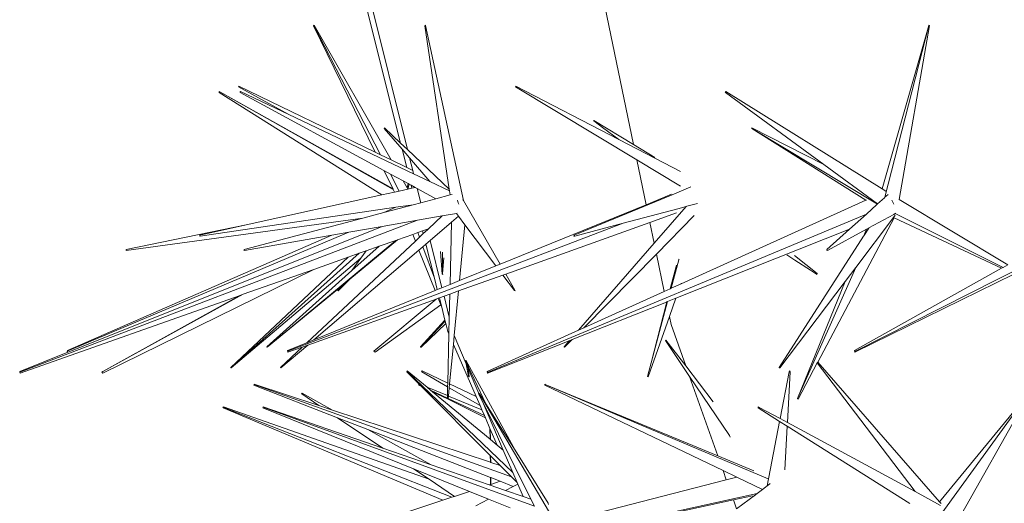
# Model space of a CAD drawing. Units: metres. Extents: x 0.029 to 0.716, y 0.003 to 0.364.
# Drawn here: x 0.034 to 0.128, y 0.186 to 0.232 of the extents above; entities that cross this region are included whole.
import ezdxf

# ---------------------------------------------------------------- set-up
doc = ezdxf.new("R2010")
doc.units = ezdxf.units.M

# ---------------------------------------------------------------- blocks, each defined once
blk = doc.blocks.new('BID-vegetation-potted cactus 2-elevation')
at = {"color": 251, "lineweight": 0, "true_color": 0x657257}
for p, q in [((-0.097766, 0.179025), (-0.10194, 0.195696)), ((-0.097111, 0.178405), (-0.101371, 0.195517)), ((-0.075545, 0.178888), (-0.078686, 0.193967)), ((-0.106045, 0.190233), (-0.10609, 0.190224)), ((-0.100206, 0.178157), (-0.10609, 0.190224)), ((-0.106027, 0.190271), (-0.106045, 0.190233)), ((-0.106045, 0.190233), (-0.099678, 0.177901)), ((-0.106027, 0.190271), (-0.098664, 0.17741)), ((-0.095455, 0.190224), (-0.095411, 0.190271)), ((-0.095404, 0.190231), (-0.095455, 0.190224)), ((-0.093126, 0.174636), (-0.095455, 0.190224)), ((-0.095411, 0.190271), (-0.095404, 0.190231)), ((-0.095411, 0.190271), (-0.095383, 0.190233)), ((-0.095383, 0.190233), (-0.095404, 0.190231)), ((-0.095383, 0.190233), (-0.091766, 0.173544)), ((-0.047384, 0.190236), (-0.051835, 0.17464)), ((-0.051558, 0.173846), (-0.047384, 0.190236)), ((-0.047315, 0.190233), (-0.050208, 0.173624)), ((-0.047384, 0.190236), (-0.04738, 0.190271)), ((-0.047315, 0.190233), (-0.047384, 0.190236)), ((-0.04738, 0.190271), (-0.047315, 0.190233)), ((-0.113202, 0.184458), (-0.113232, 0.184387)), ((-0.108418, 0.181741), (-0.113232, 0.184387)), ((-0.113202, 0.184458), (-0.100206, 0.178157)), ((-0.086811, 0.18444), (-0.086783, 0.184424)), ((-0.086805, 0.184387), (-0.086783, 0.184424)), ((-0.075241, 0.177426), (-0.086805, 0.184387)), ((-0.086783, 0.184424), (-0.086762, 0.184458)), ((-0.086762, 0.184458), (-0.076957, 0.179364)), ((-0.115061, 0.183936), (-0.115079, 0.183861)), ((-0.099546, 0.174078), (-0.115079, 0.183861)), ((-0.115025, 0.183917), (-0.115061, 0.183936)), ((-0.115025, 0.183917), (-0.098487, 0.174641)), ((-0.115025, 0.183917), (-0.098466, 0.174598)), ((-0.113081, 0.183861), (-0.113062, 0.183917)), ((-0.09935, 0.1764), (-0.113081, 0.183861)), ((-0.113062, 0.183917), (-0.113041, 0.183936)), ((-0.113041, 0.183936), (-0.108418, 0.181741)), ((-0.066804, 0.183917), (-0.066732, 0.183936)), ((-0.066804, 0.183917), (-0.066762, 0.183887)), ((-0.066779, 0.183861), (-0.066762, 0.183887)), ((-0.05738, 0.176973), (-0.066779, 0.183861)), ((-0.066732, 0.183936), (-0.066762, 0.183887)), ((-0.066732, 0.183936), (-0.051835, 0.17464)), ((-0.108418, 0.181741), (-0.096537, 0.176101)), ((-0.099296, 0.180473), (-0.099336, 0.180429)), ((-0.097617, 0.178431), (-0.099336, 0.180429)), ((-0.099296, 0.180473), (-0.097766, 0.179025)), ((-0.079335, 0.181185), (-0.079369, 0.181144)), ((-0.079369, 0.181144), (-0.079344, 0.181137)), ((-0.079344, 0.181137), (-0.079335, 0.181185)), ((-0.079344, 0.181137), (-0.07851, 0.180521)), ((-0.079335, 0.181185), (-0.075545, 0.178888)), ((-0.07851, 0.180521), (-0.076957, 0.179364)), ((-0.064253, 0.180473), (-0.064271, 0.180422)), ((-0.064271, 0.180422), (-0.053378, 0.17356)), ((-0.05228, 0.173197), (-0.064271, 0.180422)), ((-0.064253, 0.180473), (-0.05738, 0.176973)), ((-0.097766, 0.179025), (-0.097111, 0.178405)), ((-0.073453, 0.177544), (-0.076957, 0.179364)), ((-0.075545, 0.178888), (-0.0735, 0.177648)), ((-0.100206, 0.178157), (-0.099678, 0.177901)), ((-0.099678, 0.177901), (-0.098664, 0.17741)), ((-0.097182, 0.176691), (-0.097617, 0.178431)), ((-0.096913, 0.177611), (-0.097617, 0.178431)), ((-0.097111, 0.178405), (-0.093126, 0.174636)), ((-0.096615, 0.176416), (-0.096913, 0.177611)), ((-0.094978, 0.175361), (-0.096913, 0.177611)), ((-0.073453, 0.177544), (-0.071052, 0.176297)), ((-0.098664, 0.17741), (-0.097182, 0.176691)), ((-0.097182, 0.176691), (-0.096615, 0.176416)), ((-0.074348, 0.173142), (-0.075241, 0.177426)), ((-0.071051, 0.174912), (-0.075241, 0.177426)), ((-0.052257, 0.173218), (-0.05738, 0.176973)), ((-0.098487, 0.174641), (-0.09935, 0.1764)), ((-0.098729, 0.176063), (-0.09935, 0.1764)), ((-0.098729, 0.176063), (-0.097894, 0.174445)), ((-0.097516, 0.175404), (-0.098729, 0.176063)), ((-0.096537, 0.176101), (-0.096615, 0.176416)), ((-0.096537, 0.176101), (-0.094978, 0.175361)), ((-0.097516, 0.175404), (-0.097147, 0.174758)), ((-0.097044, 0.175148), (-0.097516, 0.175404)), ((-0.097147, 0.174758), (-0.097044, 0.175148)), ((-0.097147, 0.174758), (-0.097072, 0.174627)), ((-0.096956, 0.1751), (-0.097072, 0.174627)), ((-0.097072, 0.174627), (-0.096687, 0.174713)), ((-0.096956, 0.1751), (-0.097044, 0.175148)), ((-0.096756, 0.174991), (-0.096956, 0.1751)), ((-0.096687, 0.174713), (-0.096756, 0.174991)), ((-0.096372, 0.174782), (-0.096756, 0.174991)), ((-0.096687, 0.174713), (-0.096372, 0.174782)), ((-0.096183, 0.17468), (-0.096372, 0.174782)), ((-0.094978, 0.175361), (-0.093103, 0.174471)), ((-0.071876, 0.174095), (-0.07008, 0.174842)), ((-0.112497, 0.171202), (-0.099546, 0.174078)), ((-0.099546, 0.174078), (-0.098347, 0.174344)), ((-0.098466, 0.174598), (-0.098487, 0.174641)), ((-0.098347, 0.174344), (-0.098466, 0.174598)), ((-0.098347, 0.174344), (-0.097894, 0.174445)), ((-0.097894, 0.174445), (-0.097072, 0.174627)), ((-0.095847, 0.173329), (-0.096183, 0.17468)), ((-0.094402, 0.173712), (-0.096183, 0.17468)), ((-0.094402, 0.173712), (-0.093049, 0.17407)), ((-0.093103, 0.174471), (-0.093126, 0.174636)), ((-0.093049, 0.17407), (-0.093103, 0.174471)), ((-0.093049, 0.17407), (-0.092859, 0.17412)), ((-0.081194, 0.170223), (-0.071876, 0.174095)), ((-0.074348, 0.173142), (-0.071913, 0.174133)), ((-0.025111, 0.17401), (-0.054364, 0.159144)), ((-0.052257, 0.173218), (-0.051616, 0.173794)), ((-0.051835, 0.17464), (-0.05149, 0.174425)), ((-0.051616, 0.173794), (-0.051558, 0.173846)), ((-0.051558, 0.173846), (-0.051255, 0.174118)), ((-0.116887, 0.170134), (-0.098229, 0.172892)), ((-0.099355, 0.172401), (-0.096571, 0.173138)), ((-0.099355, 0.172401), (-0.098229, 0.172892)), ((-0.098229, 0.172892), (-0.096571, 0.173138)), ((-0.096571, 0.173138), (-0.095847, 0.173329)), ((-0.095847, 0.173329), (-0.094402, 0.173712)), ((-0.092268, 0.173331), (-0.092348, 0.173571)), ((-0.09222, 0.173188), (-0.092268, 0.173331)), ((-0.091766, 0.173544), (-0.091825, 0.173648)), ((-0.088279, 0.16747), (-0.091766, 0.173544)), ((-0.088279, 0.16747), (-0.074348, 0.173142)), ((-0.070516, 0.172973), (-0.07358, 0.169454)), ((-0.071324, 0.172758), (-0.070516, 0.172973)), ((-0.071016, 0.165583), (-0.053378, 0.17356)), ((-0.070516, 0.172973), (-0.07047, 0.172986)), ((-0.07047, 0.172986), (-0.06945, 0.173266)), ((-0.053378, 0.17356), (-0.053319, 0.173587)), ((-0.053336, 0.172248), (-0.05233, 0.173153)), ((-0.05233, 0.173153), (-0.05228, 0.173197)), ((-0.05228, 0.173197), (-0.052257, 0.173218)), ((-0.050808, 0.173374), (-0.050891, 0.173567)), ((-0.050726, 0.173188), (-0.050808, 0.173374)), ((-0.050208, 0.173624), (-0.050244, 0.173646)), ((-0.039844, 0.167398), (-0.050208, 0.173624)), ((-0.101365, 0.171868), (-0.099355, 0.172401)), ((-0.096153, 0.171656), (-0.0938, 0.172067)), ((-0.0938, 0.172067), (-0.095119, 0.17083)), ((-0.0938, 0.172067), (-0.092429, 0.172306)), ((-0.092912, 0.171457), (-0.09223, 0.17204)), ((-0.092429, 0.172306), (-0.092376, 0.172317)), ((-0.092429, 0.172306), (-0.09223, 0.17204)), ((-0.09223, 0.17204), (-0.091625, 0.171233)), ((-0.053336, 0.172248), (-0.089419, 0.157149)), ((-0.076524, 0.17137), (-0.071324, 0.172758)), ((-0.073997, 0.171455), (-0.071454, 0.172361)), ((-0.073365, 0.168423), (-0.069746, 0.172106)), ((-0.054957, 0.170792), (-0.053336, 0.172248)), ((-0.054355, 0.167133), (-0.050747, 0.171911)), ((-0.053093, 0.170919), (-0.050714, 0.172212)), ((-0.050747, 0.171911), (-0.050582, 0.172128)), ((-0.050684, 0.171881), (-0.050747, 0.171911)), ((-0.050714, 0.172212), (-0.050572, 0.172286)), ((-0.050572, 0.172286), (-0.050515, 0.172316)), ((-0.050572, 0.172286), (-0.040296, 0.167145)), ((-0.096153, 0.171656), (-0.134095, 0.157149)), ((-0.129321, 0.159133), (-0.099527, 0.171068)), ((-0.123956, 0.168872), (-0.112497, 0.171202)), ((-0.123947, 0.168778), (-0.101365, 0.171868)), ((-0.116908, 0.170223), (-0.112497, 0.171202)), ((-0.112682, 0.168872), (-0.101365, 0.171868)), ((-0.076524, 0.17137), (-0.108514, 0.159144)), ((-0.102699, 0.170514), (-0.099527, 0.171068)), ((-0.099527, 0.171068), (-0.096153, 0.171656)), ((-0.094948, 0.169717), (-0.092912, 0.171457)), ((-0.092912, 0.171457), (-0.093051, 0.165527)), ((-0.092138, 0.165899), (-0.091625, 0.171233)), ((-0.091625, 0.171233), (-0.088684, 0.167305)), ((-0.087732, 0.166517), (-0.073997, 0.171455)), ((-0.081159, 0.170134), (-0.076524, 0.17137)), ((-0.07358, 0.169454), (-0.073997, 0.171455)), ((-0.05797, 0.158114), (-0.050684, 0.171881)), ((-0.040432, 0.167069), (-0.050684, 0.171881)), ((-0.102699, 0.170514), (-0.129578, 0.159144)), ((-0.129548, 0.159209), (-0.104319, 0.170232)), ((-0.116918, 0.17015), (-0.116908, 0.170223)), ((-0.116892, 0.170155), (-0.116918, 0.17015)), ((-0.116887, 0.170134), (-0.116918, 0.17015)), ((-0.112653, 0.168778), (-0.104319, 0.170232)), ((-0.104319, 0.170232), (-0.102699, 0.170514)), ((-0.098047, 0.169794), (-0.096611, 0.170302)), ((-0.096611, 0.170302), (-0.096132, 0.170472)), ((-0.096611, 0.170302), (-0.096359, 0.169668)), ((-0.09597, 0.170032), (-0.096359, 0.169668)), ((-0.096132, 0.170472), (-0.095666, 0.170637)), ((-0.09597, 0.170032), (-0.096132, 0.170472)), ((-0.095601, 0.170378), (-0.09597, 0.170032)), ((-0.095666, 0.170637), (-0.095216, 0.170796)), ((-0.095601, 0.170378), (-0.095666, 0.170637)), ((-0.095205, 0.17075), (-0.095601, 0.170378)), ((-0.095216, 0.170796), (-0.095119, 0.17083)), ((-0.095205, 0.17075), (-0.095216, 0.170796)), ((-0.095119, 0.17083), (-0.095205, 0.17075)), ((-0.081232, 0.17015), (-0.081194, 0.170223)), ((-0.081173, 0.17017), (-0.081232, 0.17015)), ((-0.081159, 0.170134), (-0.081232, 0.17015)), ((-0.081194, 0.170223), (-0.081173, 0.17017)), ((-0.081173, 0.17017), (-0.081159, 0.170134)), ((-0.071502, 0.164207), (-0.054957, 0.170792)), ((-0.061647, 0.157609), (-0.053604, 0.170125)), ((-0.057092, 0.168872), (-0.054957, 0.170792)), ((-0.057054, 0.168778), (-0.053334, 0.17079)), ((-0.053604, 0.170125), (-0.053585, 0.170171)), ((-0.053585, 0.170171), (-0.053113, 0.170909)), ((-0.053585, 0.170171), (-0.053334, 0.17079)), ((-0.053334, 0.17079), (-0.053113, 0.170909)), ((-0.053093, 0.170919), (-0.053113, 0.170909)), ((-0.110486, 0.159533), (-0.098234, 0.169728)), ((-0.096359, 0.169668), (-0.106708, 0.159967)), ((-0.102614, 0.166025), (-0.098047, 0.169794)), ((-0.099812, 0.16917), (-0.102406, 0.166847)), ((-0.101044, 0.168735), (-0.099812, 0.16917)), ((-0.099812, 0.16917), (-0.098234, 0.169728)), ((-0.098234, 0.169728), (-0.098047, 0.169794)), ((-0.096015, 0.168805), (-0.095638, 0.169127)), ((-0.095638, 0.169127), (-0.09535, 0.169374)), ((-0.094539, 0.166133), (-0.095638, 0.169127)), ((-0.09535, 0.169374), (-0.094948, 0.169717)), ((-0.094539, 0.166133), (-0.09535, 0.169374)), ((-0.093826, 0.165212), (-0.094948, 0.169717)), ((-0.07358, 0.169454), (-0.080805, 0.161156)), ((-0.123956, 0.168872), (-0.123947, 0.168778)), ((-0.113925, 0.157556), (-0.101708, 0.1685)), ((-0.112708, 0.168796), (-0.112682, 0.168872)), ((-0.112661, 0.168805), (-0.112708, 0.168796)), ((-0.112682, 0.168872), (-0.112661, 0.168805)), ((-0.112661, 0.168805), (-0.112653, 0.168778)), ((-0.10604, 0.160239), (-0.096015, 0.168805)), ((-0.102764, 0.168126), (-0.101708, 0.1685)), ((-0.101708, 0.1685), (-0.101044, 0.168735)), ((-0.101546, 0.168039), (-0.101044, 0.168735)), ((-0.096015, 0.168805), (-0.094478, 0.164946)), ((-0.093971, 0.168672), (-0.093816, 0.166508)), ((-0.093767, 0.166556), (-0.093755, 0.1686)), ((-0.080298, 0.161385), (-0.073365, 0.168423)), ((-0.072622, 0.164857), (-0.073365, 0.168423)), ((-0.060935, 0.168369), (-0.060171, 0.167838)), ((-0.058043, 0.166556), (-0.060205, 0.16829)), ((-0.05708, 0.168843), (-0.057142, 0.168796)), ((-0.057054, 0.168778), (-0.057142, 0.168796)), ((-0.05708, 0.168843), (-0.057092, 0.168872)), ((-0.05708, 0.168843), (-0.057054, 0.168778)), ((-0.102764, 0.168126), (-0.113974, 0.157609)), ((-0.113925, 0.157556), (-0.101546, 0.168039)), ((-0.106043, 0.166967), (-0.102764, 0.168126)), ((-0.102406, 0.166847), (-0.101546, 0.168039)), ((-0.093767, 0.166556), (-0.093638, 0.168077)), ((-0.092138, 0.165899), (-0.088684, 0.167305)), ((-0.088684, 0.167305), (-0.088279, 0.16747)), ((-0.072037, 0.165121), (-0.071455, 0.167369)), ((-0.071226, 0.167876), (-0.071957, 0.165158)), ((-0.071226, 0.167876), (-0.071215, 0.1679)), ((-0.071215, 0.1679), (-0.071208, 0.167925)), ((-0.058672, 0.166886), (-0.060171, 0.167838)), ((-0.040296, 0.167145), (-0.039844, 0.167398)), ((-0.12616, 0.157059), (-0.106043, 0.166967)), ((-0.112771, 0.164587), (-0.106043, 0.166967)), ((-0.102406, 0.166847), (-0.11052, 0.159579)), ((-0.093816, 0.166508), (-0.093767, 0.166556)), ((-0.09375, 0.166488), (-0.093816, 0.166508)), ((-0.093767, 0.166556), (-0.09375, 0.166488)), ((-0.092234, 0.164902), (-0.088018, 0.166415)), ((-0.088018, 0.166415), (-0.087732, 0.166517)), ((-0.088018, 0.166415), (-0.086915, 0.164941)), ((-0.086858, 0.164992), (-0.087732, 0.166517)), ((-0.054355, 0.167133), (-0.059907, 0.154631)), ((-0.058672, 0.166886), (-0.058096, 0.166508)), ((-0.058096, 0.166508), (-0.058043, 0.166556)), ((-0.058046, 0.166488), (-0.058096, 0.166508)), ((-0.058043, 0.166556), (-0.058046, 0.166488)), ((-0.055365, 0.165796), (-0.054355, 0.167133)), ((-0.054476, 0.159209), (-0.040432, 0.167069)), ((-0.054432, 0.159059), (-0.039256, 0.166517)), ((-0.040432, 0.167069), (-0.040296, 0.167145)), ((-0.103717, 0.16492), (-0.102614, 0.166025)), ((-0.103566, 0.16524), (-0.102614, 0.166025)), ((-0.094263, 0.165034), (-0.094539, 0.166133)), ((-0.093826, 0.165212), (-0.093051, 0.165527)), ((-0.093051, 0.165527), (-0.092138, 0.165899)), ((-0.071957, 0.165158), (-0.071016, 0.165583)), ((-0.071016, 0.165583), (-0.070994, 0.165644)), ((-0.061587, 0.15756), (-0.055365, 0.165796)), ((-0.059907, 0.154631), (-0.055365, 0.165796)), ((-0.134058, 0.157059), (-0.113178, 0.164443)), ((-0.112771, 0.164587), (-0.126182, 0.157218)), ((-0.126182, 0.157218), (-0.113178, 0.164443)), ((-0.113178, 0.164443), (-0.112771, 0.164587)), ((-0.110486, 0.159533), (-0.103566, 0.16524)), ((-0.10604, 0.160239), (-0.094478, 0.164946)), ((-0.103785, 0.164941), (-0.103745, 0.164992)), ((-0.103717, 0.16492), (-0.103785, 0.164941)), ((-0.103745, 0.164992), (-0.103566, 0.16524)), ((-0.103745, 0.164992), (-0.103717, 0.16492)), ((-0.094478, 0.164946), (-0.094263, 0.165034)), ((-0.094263, 0.165034), (-0.093826, 0.165212)), ((-0.094066, 0.164245), (-0.093625, 0.164403)), ((-0.093625, 0.164403), (-0.093073, 0.164601)), ((-0.093125, 0.162394), (-0.093625, 0.164403)), ((-0.093073, 0.164601), (-0.093125, 0.162394)), ((-0.093073, 0.164601), (-0.092234, 0.164902)), ((-0.092644, 0.160639), (-0.092234, 0.164902)), ((-0.086915, 0.164941), (-0.086883, 0.16497)), ((-0.086849, 0.16492), (-0.086915, 0.164941)), ((-0.086883, 0.16497), (-0.086858, 0.164992)), ((-0.086849, 0.16492), (-0.086883, 0.16497)), ((-0.086858, 0.164992), (-0.086849, 0.16492)), ((-0.080298, 0.161385), (-0.072622, 0.164857)), ((-0.072622, 0.164857), (-0.072037, 0.165121)), ((-0.072037, 0.165121), (-0.071957, 0.165158)), ((-0.106625, 0.159739), (-0.09437, 0.164136)), ((-0.09437, 0.164136), (-0.100311, 0.159144)), ((-0.100202, 0.159059), (-0.09394, 0.163594)), ((-0.09437, 0.164136), (-0.094182, 0.164203)), ((-0.094182, 0.164203), (-0.094066, 0.164245)), ((-0.094182, 0.164203), (-0.09394, 0.163594)), ((-0.09384, 0.163343), (-0.094066, 0.164245)), ((-0.09394, 0.163594), (-0.09384, 0.163343)), ((-0.081398, 0.160268), (-0.072411, 0.163845)), ((-0.072297, 0.16389), (-0.073872, 0.158032)), ((-0.073872, 0.158032), (-0.072392, 0.163751)), ((-0.072411, 0.163845), (-0.072363, 0.163864)), ((-0.072392, 0.163751), (-0.072411, 0.163845)), ((-0.072392, 0.163751), (-0.072363, 0.163864)), ((-0.072363, 0.163864), (-0.072297, 0.16389)), ((-0.072297, 0.16389), (-0.071502, 0.164207)), ((-0.072122, 0.162454), (-0.071502, 0.164207)), ((-0.093532, 0.162114), (-0.09384, 0.163343)), ((-0.093532, 0.162114), (-0.095866, 0.159579)), ((-0.095865, 0.159533), (-0.09351, 0.162027)), ((-0.095814, 0.159529), (-0.093453, 0.161797)), ((-0.09351, 0.162027), (-0.093532, 0.162114)), ((-0.093453, 0.161797), (-0.09351, 0.162027)), ((-0.093258, 0.161019), (-0.093453, 0.161797)), ((-0.093125, 0.162394), (-0.093162, 0.160798)), ((-0.074148, 0.15672), (-0.072122, 0.162454)), ((-0.071963, 0.161693), (-0.072122, 0.162454)), ((-0.070561, 0.157747), (-0.071963, 0.161693)), ((-0.093162, 0.160798), (-0.093272, 0.156111)), ((-0.093162, 0.160798), (-0.093258, 0.161019)), ((-0.092726, 0.159794), (-0.092644, 0.160639)), ((-0.091498, 0.157955), (-0.092644, 0.160639)), ((-0.089511, 0.157218), (-0.080805, 0.161156)), ((-0.080805, 0.161156), (-0.080298, 0.161385)), ((-0.109176, 0.15756), (-0.106625, 0.159739)), ((-0.108569, 0.159209), (-0.106708, 0.159967)), ((-0.107154, 0.15955), (-0.106625, 0.159739)), ((-0.106708, 0.159967), (-0.10604, 0.160239)), ((-0.093089, 0.156024), (-0.092726, 0.159794)), ((-0.090569, 0.154832), (-0.092726, 0.159794)), ((-0.089461, 0.157059), (-0.081673, 0.160158)), ((-0.081673, 0.160158), (-0.082177, 0.159579)), ((-0.082123, 0.159533), (-0.081398, 0.160268)), ((-0.081673, 0.160158), (-0.081398, 0.160268)), ((-0.072458, 0.160221), (-0.072508, 0.160177)), ((-0.0702, 0.156728), (-0.072508, 0.160177)), ((-0.072458, 0.160221), (-0.070561, 0.157747)), ((-0.134103, 0.157218), (-0.129513, 0.159059)), ((-0.129548, 0.159209), (-0.129578, 0.159144)), ((-0.129578, 0.159144), (-0.129513, 0.159059)), ((-0.129513, 0.159059), (-0.129321, 0.159133)), ((-0.11052, 0.159579), (-0.110486, 0.159533)), ((-0.107154, 0.15955), (-0.109224, 0.157609)), ((-0.108521, 0.159059), (-0.108569, 0.159209)), ((-0.108569, 0.159209), (-0.108514, 0.159144)), ((-0.108521, 0.159059), (-0.107154, 0.15955)), ((-0.108514, 0.159144), (-0.108521, 0.159059)), ((-0.100311, 0.159144), (-0.100202, 0.159059)), ((-0.095866, 0.159579), (-0.095865, 0.159533)), ((-0.095865, 0.159533), (-0.095814, 0.159529)), ((-0.082177, 0.159579), (-0.082149, 0.159555)), ((-0.082172, 0.159529), (-0.082149, 0.159555)), ((-0.082149, 0.159555), (-0.082123, 0.159533)), ((-0.054432, 0.159059), (-0.054476, 0.159209)), ((-0.054476, 0.159209), (-0.054364, 0.159144)), ((-0.054364, 0.159144), (-0.054432, 0.159059)), ((-0.091532, 0.158289), (-0.091578, 0.158241)), ((-0.089623, 0.154134), (-0.091578, 0.158241)), ((-0.091532, 0.158289), (-0.086848, 0.149692)), ((-0.091498, 0.157955), (-0.09128, 0.156732)), ((-0.091305, 0.157503), (-0.091498, 0.157955)), ((-0.073872, 0.158032), (-0.074222, 0.156732)), ((-0.059838, 0.154584), (-0.058014, 0.15803)), ((-0.058014, 0.15803), (-0.05797, 0.158114)), ((-0.048677, 0.145748), (-0.058014, 0.15803)), ((-0.05797, 0.158114), (-0.04635, 0.14477)), ((-0.134103, 0.157218), (-0.134095, 0.157149)), ((-0.134095, 0.157149), (-0.134058, 0.157059)), ((-0.126182, 0.157218), (-0.126259, 0.157149)), ((-0.126259, 0.157149), (-0.12616, 0.157059)), ((-0.113974, 0.157609), (-0.113956, 0.15756)), ((-0.113956, 0.15756), (-0.113925, 0.157556)), ((-0.109224, 0.157609), (-0.109176, 0.15756)), ((-0.109199, 0.157556), (-0.109224, 0.157609)), ((-0.109176, 0.15756), (-0.109199, 0.157556)), ((-0.097186, 0.157193), (-0.097129, 0.157266)), ((-0.097117, 0.157189), (-0.097186, 0.157193)), ((-0.096001, 0.156004), (-0.097186, 0.157193)), ((-0.097129, 0.157266), (-0.097117, 0.157189)), ((-0.097129, 0.157266), (-0.095244, 0.15571)), ((-0.097117, 0.157189), (-0.087061, 0.147565)), ((-0.095761, 0.157193), (-0.095713, 0.157266)), ((-0.095739, 0.157189), (-0.095761, 0.157193)), ((-0.095713, 0.157266), (-0.095739, 0.157189)), ((-0.095739, 0.157189), (-0.09328, 0.155758)), ((-0.095713, 0.157266), (-0.093272, 0.156111)), ((-0.09121, 0.15672), (-0.091305, 0.157503)), ((-0.09029, 0.155127), (-0.091305, 0.157503)), ((-0.089461, 0.157059), (-0.089511, 0.157218)), ((-0.089511, 0.157218), (-0.089419, 0.157149)), ((-0.089419, 0.157149), (-0.089461, 0.157059)), ((-0.070561, 0.157747), (-0.067947, 0.154334)), ((-0.061658, 0.157556), (-0.061647, 0.157609)), ((-0.061658, 0.157556), (-0.061632, 0.157597)), ((-0.061587, 0.15756), (-0.061658, 0.157556)), ((-0.061647, 0.157609), (-0.061632, 0.157597)), ((-0.061632, 0.157597), (-0.061587, 0.15756)), ((-0.061556, 0.152714), (-0.060688, 0.157193)), ((-0.060599, 0.157189), (-0.06087, 0.152343)), ((-0.060688, 0.157193), (-0.060646, 0.157266)), ((-0.06066, 0.157192), (-0.060688, 0.157193)), ((-0.060646, 0.157266), (-0.06066, 0.157192)), ((-0.060599, 0.157189), (-0.06066, 0.157192)), ((-0.060646, 0.157266), (-0.060599, 0.157189)), ((-0.111743, 0.155981), (-0.11176, 0.15592)), ((-0.103789, 0.152802), (-0.11176, 0.15592)), ((-0.111725, 0.156012), (-0.111743, 0.155981)), ((-0.111743, 0.155981), (-0.087174, 0.14715)), ((-0.111725, 0.156012), (-0.105558, 0.153969)), ((-0.096001, 0.156004), (-0.096057, 0.155981)), ((-0.096057, 0.155981), (-0.096024, 0.15592)), ((-0.096057, 0.155981), (-0.096006, 0.155956)), ((-0.096024, 0.15592), (-0.096006, 0.155956)), ((-0.095813, 0.155815), (-0.096024, 0.15592)), ((-0.096006, 0.155956), (-0.095907, 0.155909)), ((-0.095907, 0.155909), (-0.096001, 0.156004)), ((-0.093272, 0.156111), (-0.09328, 0.155758)), ((-0.093123, 0.155666), (-0.093089, 0.156024)), ((-0.093089, 0.156024), (-0.090569, 0.154832)), ((-0.09128, 0.156732), (-0.09121, 0.15672)), ((-0.084022, 0.15592), (-0.084011, 0.156012)), ((-0.083961, 0.155981), (-0.084022, 0.15592)), ((-0.067011, 0.147752), (-0.084022, 0.15592)), ((-0.084011, 0.156012), (-0.083961, 0.155981)), ((-0.083961, 0.155981), (-0.062709, 0.146972)), ((-0.083961, 0.155981), (-0.067513, 0.149165)), ((-0.074222, 0.156732), (-0.074148, 0.15672)), ((-0.067513, 0.149165), (-0.0702, 0.156728)), ((-0.066405, 0.151105), (-0.0702, 0.156728)), ((-0.107229, 0.155084), (-0.107171, 0.155161)), ((-0.107181, 0.15508), (-0.107229, 0.155084)), ((-0.107171, 0.155161), (-0.107181, 0.15508)), ((-0.105558, 0.153969), (-0.107181, 0.15508)), ((-0.107171, 0.155161), (-0.104253, 0.153537)), ((-0.095813, 0.155815), (-0.095907, 0.155909)), ((-0.089212, 0.149188), (-0.095813, 0.155815)), ((-0.095244, 0.15571), (-0.0933, 0.154912)), ((-0.095244, 0.15571), (-0.094917, 0.15544)), ((-0.094917, 0.15544), (-0.0933, 0.154673)), ((-0.094917, 0.15544), (-0.094711, 0.15527)), ((-0.093307, 0.154596), (-0.094711, 0.15527)), ((-0.094711, 0.15527), (-0.089228, 0.150746)), ((-0.09328, 0.155758), (-0.0933, 0.154912)), ((-0.093199, 0.154871), (-0.093123, 0.155666)), ((-0.093123, 0.155666), (-0.09019, 0.153959)), ((-0.090321, 0.155084), (-0.09029, 0.155127)), ((-0.089962, 0.154359), (-0.090321, 0.155084)), ((-0.090271, 0.155082), (-0.090321, 0.155084)), ((-0.09029, 0.155127), (-0.090265, 0.155161)), ((-0.090271, 0.155082), (-0.09029, 0.155127)), ((-0.090234, 0.15508), (-0.090271, 0.155082)), ((-0.090265, 0.155161), (-0.090234, 0.15508)), ((-0.090234, 0.15508), (-0.083253, 0.143212)), ((-0.090234, 0.15508), (-0.089623, 0.154134)), ((-0.04656, 0.143109), (-0.0379, 0.155084)), ((-0.0379, 0.155084), (-0.04635, 0.14477)), ((-0.037807, 0.15508), (-0.044554, 0.14308)), ((-0.0933, 0.154673), (-0.093307, 0.154596)), ((-0.093307, 0.154596), (-0.093227, 0.154584)), ((-0.0933, 0.154912), (-0.0933, 0.154673)), ((-0.093227, 0.154584), (-0.093222, 0.154637)), ((-0.089678, 0.15278), (-0.093227, 0.154584)), ((-0.093222, 0.154637), (-0.093199, 0.154871)), ((-0.093222, 0.154637), (-0.089774, 0.153002)), ((-0.093199, 0.154871), (-0.090019, 0.153566)), ((-0.09019, 0.153959), (-0.090569, 0.154832)), ((-0.087978, 0.149714), (-0.089962, 0.154359)), ((-0.08534, 0.145025), (-0.089962, 0.154359)), ((-0.089623, 0.154134), (-0.086848, 0.149692)), ((-0.059907, 0.154631), (-0.059908, 0.154596)), ((-0.059908, 0.154596), (-0.059838, 0.154584)), ((-0.11466, 0.153835), (-0.114717, 0.153801)), ((-0.114717, 0.153801), (-0.092893, 0.145206)), ((-0.114717, 0.153801), (-0.114705, 0.153737)), ((-0.093734, 0.144928), (-0.114705, 0.153737)), ((-0.11466, 0.153835), (-0.095051, 0.146931)), ((-0.110877, 0.153801), (-0.110919, 0.153737)), ((-0.096527, 0.147923), (-0.110919, 0.153737)), ((-0.110891, 0.153835), (-0.110877, 0.153801)), ((-0.110891, 0.153835), (-0.099461, 0.149894)), ((-0.110877, 0.153801), (-0.084995, 0.144346)), ((-0.105558, 0.153969), (-0.104253, 0.153537)), ((-0.104253, 0.153537), (-0.089205, 0.148552)), ((-0.090019, 0.153566), (-0.09019, 0.153959)), ((-0.089774, 0.153002), (-0.090019, 0.153566)), ((-0.063646, 0.153737), (-0.063648, 0.153835)), ((-0.063648, 0.153835), (-0.063575, 0.153795)), ((-0.063575, 0.153795), (-0.063646, 0.153737)), ((-0.061607, 0.152451), (-0.063646, 0.153737)), ((-0.063575, 0.153795), (-0.061556, 0.152714)), ((-0.100903, 0.151672), (-0.103789, 0.152802)), ((-0.103789, 0.152802), (-0.099461, 0.149894)), ((-0.089678, 0.15278), (-0.089774, 0.153002)), ((-0.089239, 0.151771), (-0.089678, 0.15278)), ((-0.062801, 0.146291), (-0.061607, 0.152451)), ((-0.06089, 0.151999), (-0.061607, 0.152451)), ((-0.061556, 0.152714), (-0.06087, 0.152343)), ((-0.06087, 0.152343), (-0.048677, 0.145748)), ((-0.100903, 0.151672), (-0.094853, 0.148305)), ((-0.089189, 0.147099), (-0.100903, 0.151672)), ((-0.089228, 0.150746), (-0.089239, 0.151771)), ((-0.08921, 0.151704), (-0.089239, 0.151771)), ((-0.08921, 0.151704), (-0.089198, 0.150721)), ((-0.08855, 0.150186), (-0.08921, 0.151704)), ((-0.06089, 0.151999), (-0.061123, 0.147838)), ((-0.049204, 0.14463), (-0.06089, 0.151999)), ((-0.089228, 0.150746), (-0.089198, 0.150721)), ((-0.089198, 0.150721), (-0.08855, 0.150186)), ((-0.066324, 0.150939), (-0.066405, 0.151105)), ((-0.099461, 0.149894), (-0.094853, 0.148305)), ((-0.08855, 0.150186), (-0.087978, 0.149714)), ((-0.087061, 0.147565), (-0.087978, 0.149714)), ((-0.086848, 0.149692), (-0.083687, 0.144633)), ((-0.089205, 0.148552), (-0.089212, 0.149188)), ((-0.08918, 0.149156), (-0.089212, 0.149188)), ((-0.089205, 0.148552), (-0.089173, 0.148542)), ((-0.08918, 0.149156), (-0.089173, 0.148542)), ((-0.08827, 0.148243), (-0.08918, 0.149156)), ((-0.089173, 0.148542), (-0.08827, 0.148243)), ((-0.067513, 0.149165), (-0.064066, 0.147735)), ((-0.096527, 0.147923), (-0.095051, 0.146931)), ((-0.091192, 0.145767), (-0.096527, 0.147923)), ((-0.094853, 0.148305), (-0.089302, 0.146391)), ((-0.087174, 0.14715), (-0.08827, 0.148243)), ((-0.086659, 0.146625), (-0.087061, 0.147565)), ((-0.066697, 0.146867), (-0.067011, 0.147752)), ((-0.065703, 0.147123), (-0.067011, 0.147752)), ((-0.095051, 0.146931), (-0.092618, 0.145297)), ((-0.089182, 0.146431), (-0.089189, 0.147099)), ((-0.089156, 0.147085), (-0.089189, 0.147099)), ((-0.089156, 0.147085), (-0.089148, 0.146442)), ((-0.088264, 0.146734), (-0.089156, 0.147085)), ((-0.089148, 0.146442), (-0.088264, 0.146734)), ((-0.087025, 0.146243), (-0.088264, 0.146734)), ((-0.086659, 0.146625), (-0.087174, 0.14715)), ((-0.086591, 0.146467), (-0.086659, 0.146625)), ((-0.082848, 0.142706), (-0.066697, 0.146867)), ((-0.066697, 0.146867), (-0.065703, 0.147123)), ((-0.063255, 0.145948), (-0.065703, 0.147123)), ((-0.092618, 0.145297), (-0.091192, 0.145767)), ((-0.089373, 0.145033), (-0.091192, 0.145767)), ((-0.089302, 0.146391), (-0.089182, 0.146431)), ((-0.089302, 0.146391), (-0.087766, 0.145861)), ((-0.089182, 0.146431), (-0.089148, 0.146442)), ((-0.087766, 0.145861), (-0.087025, 0.146243)), ((-0.087766, 0.145861), (-0.086085, 0.145282)), ((-0.087025, 0.146243), (-0.086591, 0.146467)), ((-0.086085, 0.145282), (-0.086591, 0.146467)), ((-0.063744, 0.145578), (-0.063255, 0.145948)), ((-0.063255, 0.145948), (-0.062947, 0.146181)), ((-0.062947, 0.146181), (-0.062801, 0.146291)), ((-0.062801, 0.146291), (-0.062697, 0.146369)), ((-0.062697, 0.146369), (-0.062501, 0.146517)), ((-0.048677, 0.145748), (-0.04625, 0.144436)), ((-0.12473, 0.134696), (-0.093734, 0.144928)), ((-0.063744, 0.145578), (-0.113898, 0.134549)), ((-0.093734, 0.144928), (-0.092893, 0.145206)), ((-0.092893, 0.145206), (-0.092618, 0.145297)), ((-0.090587, 0.144406), (-0.089373, 0.145033)), ((-0.087307, 0.144207), (-0.089373, 0.145033)), ((-0.086085, 0.145282), (-0.08534, 0.145025)), ((-0.084995, 0.144346), (-0.08534, 0.145025)), ((-0.082603, 0.141351), (-0.066018, 0.144956)), ((-0.066018, 0.144956), (-0.064191, 0.145353)), ((-0.065711, 0.144092), (-0.066018, 0.144956)), ((-0.065711, 0.144092), (-0.063907, 0.145455)), ((-0.063907, 0.145455), (-0.063744, 0.145578)), ((-0.04635, 0.14477), (-0.046205, 0.144604)), ((-0.083643, 0.144523), (-0.083687, 0.144633))]:
    blk.add_line(p, q, dxfattribs=at)

msp = doc.modelspace()

# ---------------------------------------------------------------- block references
at = {"color": 251, "lineweight": 0, "true_color": 0x657257}
msp.add_blockref('BID-vegetation-potted cactus 2-elevation', (0.16808, 0.041396), dxfattribs=at)

doc.saveas('drawing.dxf')
